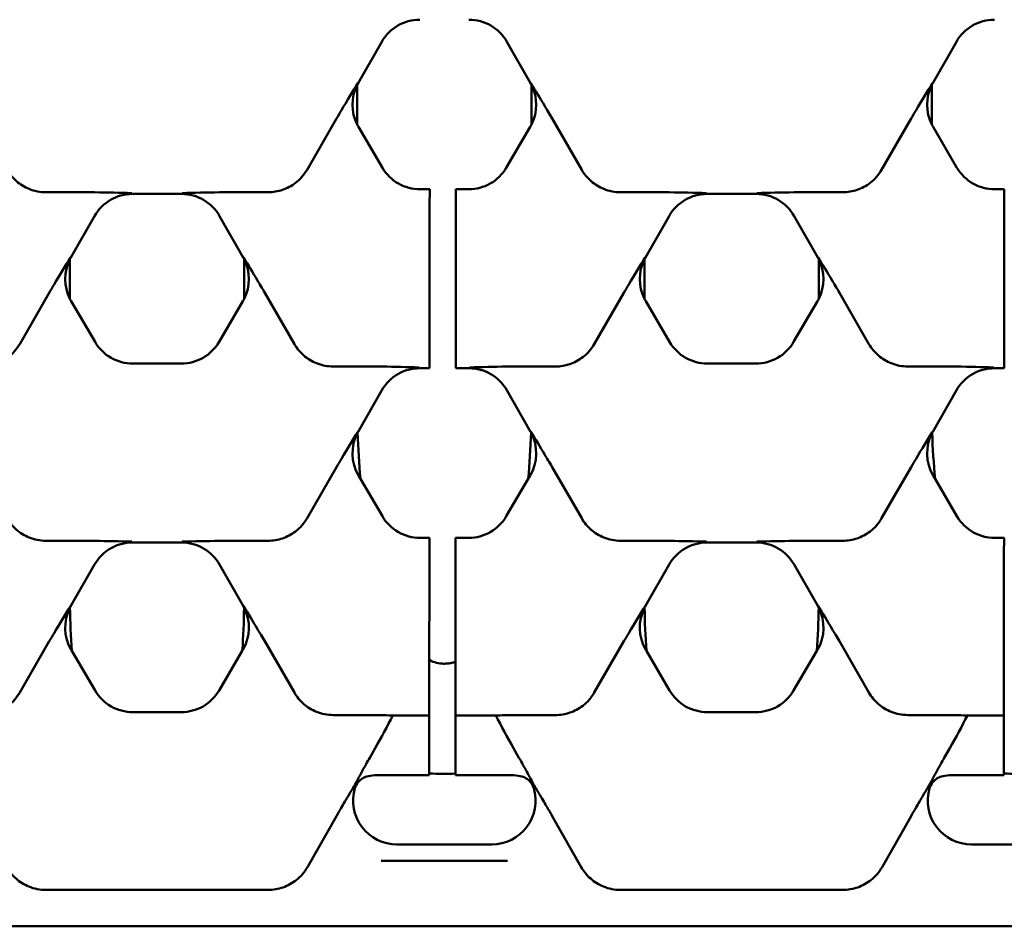
# Model space of a CAD drawing. Units: millimetres. Extents: x 0 to 8999, y 0 to 2970.
# Drawn here: x 2825 to 2870, y 1016 to 1058 of the extents above; entities that cross this region are included whole.
import ezdxf

# ---------------------------------------------------------------- set-up
doc = ezdxf.new("R2010")
doc.units = ezdxf.units.MM
doc.header["$LTSCALE"] = 5
doc.layers.add('Sichtbar (ISO)', color=7, linetype='Continuous', lineweight=50)

msp = doc.modelspace()

# ---------------------------------------------------------------- linework, layer by layer
at = {"layer": 'Sichtbar (ISO)'}
for p, q in [((2840.517, 1054.7493), (2841.5945, 1056.6408)), ((2847.3125, 1056.6408), (2848.3901, 1054.7493)), ((2866.7801, 1054.7493), (2867.8577, 1056.6408)), ((2840.4727, 1052.8526), (2840.4727, 1054.6673)), ((2848.4343, 1054.6673), (2848.4343, 1052.8526)), ((2866.7359, 1052.8526), (2866.7359, 1054.6673)), ((2838.1767, 1050.789), (2839.5297, 1053.1324)), ((2849.3774, 1053.1324), (2850.7304, 1050.789)), ((2864.4398, 1050.789), (2865.7928, 1053.1324)), ((2841.6203, 1050.8845), (2840.5285, 1052.7506)), ((2848.3785, 1052.7506), (2847.2867, 1050.8845)), ((2867.8835, 1050.8845), (2866.7917, 1052.7506)), ((2826.2451, 1049.7627), (2827.8088, 1049.7627)), ((2830.1997, 1049.6828), (2832.4442, 1049.6828)), ((2834.8351, 1049.7627), (2836.3988, 1049.7627)), ((2843.7834, 1049.8951), (2843.3455, 1049.8951)), ((2843.7833, 1049.8378), (2843.7828, 1049.1881)), ((2843.7833, 1049.8378), (2843.7834, 1049.8951)), ((2844.9828, 1049.1881), (2844.9833, 1049.8378)), ((2844.9834, 1049.8951), (2844.9833, 1049.8378)), ((2845.5615, 1049.8951), (2844.9834, 1049.8951)), ((2852.5082, 1049.7627), (2854.0719, 1049.7627)), ((2856.4628, 1049.6828), (2858.7074, 1049.6828)), ((2861.0983, 1049.7627), (2862.662, 1049.7627)), ((2870.0465, 1049.8951), (2869.6087, 1049.8951)), ((2870.0465, 1049.8378), (2870.0459, 1049.1881)), ((2870.0465, 1049.8378), (2870.0465, 1049.8951)), ((2843.7777, 1042.9941), (2843.7828, 1049.1881)), ((2844.9828, 1049.1881), (2844.9777, 1042.9941)), ((2870.0408, 1042.9941), (2870.0459, 1049.1881)), ((2827.3854, 1046.7819), (2828.4629, 1048.6734)), ((2834.1809, 1048.6734), (2835.2585, 1046.7819)), ((2853.6486, 1046.7819), (2854.7261, 1048.6734)), ((2860.4441, 1048.6734), (2861.5216, 1046.7819)), ((2827.3412, 1044.8852), (2827.3412, 1046.6999)), ((2835.3027, 1046.6999), (2835.3027, 1044.8852)), ((2853.6043, 1044.8852), (2853.6043, 1046.6999)), ((2861.5659, 1046.6999), (2861.5659, 1044.8852)), ((2826.3981, 1045.165), (2825.0451, 1042.8216)), ((2836.2458, 1045.165), (2837.5988, 1042.8216)), ((2852.6612, 1045.165), (2851.3083, 1042.8216)), ((2862.509, 1045.165), (2863.8619, 1042.8216)), ((2828.4887, 1042.9171), (2827.3969, 1044.7832)), ((2835.247, 1044.7832), (2834.1552, 1042.9171)), ((2854.7519, 1042.9171), (2853.6601, 1044.7832)), ((2861.5101, 1044.7832), (2860.4183, 1042.9171)), ((2843.7777, 1042.9941), (2843.7767, 1041.8073)), ((2844.9767, 1041.8073), (2844.9777, 1042.9941)), ((2870.0408, 1042.9941), (2870.0399, 1041.8073)), ((2832.43, 1041.9276), (2830.2139, 1041.9276)), ((2843.7766, 1041.7153), (2843.7767, 1041.8073)), ((2844.9767, 1041.8073), (2844.9766, 1041.7153)), ((2858.6931, 1041.9276), (2856.4771, 1041.9276)), ((2870.0398, 1041.7153), (2870.0399, 1041.8073)), ((2839.3766, 1041.7953), (2840.9403, 1041.7953)), ((2843.3313, 1041.7153), (2843.7766, 1041.7153)), ((2844.9766, 1041.7153), (2845.5758, 1041.7153)), ((2847.9667, 1041.7953), (2849.5304, 1041.7953)), ((2865.6398, 1041.7953), (2867.2035, 1041.7953)), ((2869.5944, 1041.7153), (2870.0398, 1041.7153)), ((2840.517, 1038.8145), (2841.5945, 1040.7059)), ((2847.3125, 1040.7059), (2848.3901, 1038.8145)), ((2866.7801, 1038.8145), (2867.8577, 1040.7059)), ((2838.1767, 1034.8541), (2839.5297, 1037.1975)), ((2849.3774, 1037.1975), (2850.7304, 1034.8541)), ((2864.4398, 1034.8541), (2865.7928, 1037.1975)), ((2840.6218, 1036.6563), (2840.5285, 1036.8157)), ((2841.6203, 1034.9496), (2840.6218, 1036.6563)), ((2848.2853, 1036.6563), (2847.2867, 1034.9496)), ((2848.3785, 1036.8157), (2848.2853, 1036.6563)), ((2866.885, 1036.6563), (2866.7917, 1036.8157)), ((2867.8835, 1034.9496), (2866.885, 1036.6563)), ((2826.2451, 1033.8279), (2827.8088, 1033.8279)), ((2830.1997, 1033.7479), (2832.4442, 1033.7479)), ((2834.8351, 1033.8279), (2836.3988, 1033.8279)), ((2843.7703, 1033.9602), (2843.3455, 1033.9602)), ((2843.7702, 1033.9029), (2843.7697, 1033.2533)), ((2843.7702, 1033.9029), (2843.7703, 1033.9602)), ((2844.9697, 1033.2533), (2844.9702, 1033.9029)), ((2844.9703, 1033.9602), (2844.9702, 1033.9029)), ((2845.5615, 1033.9602), (2844.9703, 1033.9602)), ((2852.5082, 1033.8279), (2854.0719, 1033.8279)), ((2856.4628, 1033.7479), (2858.7074, 1033.7479)), ((2861.0983, 1033.8279), (2862.662, 1033.8279)), ((2870.0334, 1033.9602), (2869.6087, 1033.9602)), ((2870.0334, 1033.9029), (2870.0329, 1033.2533)), ((2870.0334, 1033.9029), (2870.0334, 1033.9602)), ((2843.7646, 1027.0592), (2843.7697, 1033.2533)), ((2844.9697, 1033.2533), (2844.9646, 1027.0592)), ((2870.0278, 1027.0592), (2870.0329, 1033.2533)), ((2827.3854, 1030.847), (2828.4629, 1032.7385)), ((2834.1809, 1032.7385), (2835.2585, 1030.847)), ((2853.6486, 1030.847), (2854.7261, 1032.7385)), ((2860.4441, 1032.7385), (2861.5216, 1030.847)), ((2826.3981, 1029.2301), (2825.0451, 1026.8867)), ((2836.2458, 1029.2301), (2837.5988, 1026.8867)), ((2852.6612, 1029.2301), (2851.3083, 1026.8867)), ((2862.509, 1029.2301), (2863.8619, 1026.8867)), ((2827.4238, 1028.8024), (2827.3969, 1028.8483)), ((2828.4887, 1026.9822), (2827.4238, 1028.8024)), ((2835.2201, 1028.8024), (2834.1552, 1026.9822)), ((2835.247, 1028.8483), (2835.2201, 1028.8024)), ((2853.6869, 1028.8024), (2853.6601, 1028.8483)), ((2854.7519, 1026.9822), (2853.6869, 1028.8024)), ((2861.4833, 1028.8024), (2860.4183, 1026.9822)), ((2861.5101, 1028.8483), (2861.4833, 1028.8024)), ((2843.7646, 1027.0592), (2843.7636, 1025.8724)), ((2844.9636, 1025.8724), (2844.9646, 1027.0592)), ((2870.0278, 1027.0592), (2870.0268, 1025.8724)), ((2832.43, 1025.9928), (2830.2139, 1025.9928)), ((2839.3766, 1025.8604), (2840.9042, 1025.8604)), ((2842.0945, 1025.8329), (2843.7636, 1025.8329)), ((2843.7621, 1023.9325), (2843.7636, 1025.8329)), ((2843.7636, 1025.8329), (2843.7636, 1025.8724)), ((2844.9636, 1025.8329), (2844.9621, 1023.9325)), ((2844.9636, 1025.8724), (2844.9636, 1025.8329)), ((2844.9636, 1025.8329), (2846.8125, 1025.8329)), ((2849.5304, 1025.8604), (2848.0028, 1025.8604)), ((2858.6931, 1025.9928), (2856.4771, 1025.9928)), ((2865.6398, 1025.8604), (2867.1674, 1025.8604)), ((2868.3577, 1025.8329), (2870.0268, 1025.8329)), ((2870.0252, 1023.9325), (2870.0268, 1025.8329)), ((2870.0268, 1025.8329), (2870.0268, 1025.8724)), ((2841.2958, 1024.3526), (2841.0413, 1023.9059)), ((2847.6112, 1024.3526), (2847.8657, 1023.9059)), ((2867.559, 1024.3526), (2867.3045, 1023.9059)), ((2843.7621, 1023.9325), (2843.7614, 1023.133)), ((2844.9614, 1023.133), (2844.9621, 1023.9325)), ((2870.0252, 1023.9325), (2870.0246, 1023.133)), ((2841.3671, 1023.1076), (2843.7614, 1023.1076)), ((2843.7614, 1023.1076), (2843.7614, 1023.133)), ((2844.9614, 1023.133), (2844.9614, 1023.1076)), ((2844.9614, 1023.1076), (2847.5399, 1023.1076)), ((2867.6303, 1023.1076), (2870.0245, 1023.1076)), ((2870.0245, 1023.1076), (2870.0246, 1023.133)), ((2839.5241, 1021.2426), (2838.1947, 1018.9089)), ((2849.3829, 1021.2426), (2850.7124, 1018.9089)), ((2865.7873, 1021.2426), (2864.4578, 1018.9089)), ((2846.6224, 1019.9457), (2842.2846, 1019.9457)), ((2872.8856, 1019.9457), (2868.5478, 1019.9457)), ((2841.5727, 1019.2015), (2847.3343, 1019.2015)), ((2836.3988, 1017.8654), (2826.2451, 1017.8654)), ((2862.662, 1017.8654), (2852.5082, 1017.8654)), ((2503.0325, 1016.2015), (3002.0325, 1016.2015))]:
    msp.add_line(p, q, dxfattribs=at)
for centre in [(2844.4535, 1031.9761), (2870.7167, 1031.9761)]:
    msp.add_arc(centre, 8.809, 265.49395, 273.30544, dxfattribs=at)
for centre, major_axis, ratio, start_param, end_param in [((2843.3327, 1055.649), (-1.0058, 1.7306), 0.9991853, 5.7570561, 6.8093146), ((2845.5744, 1055.649), (1.0058, 1.7306), 0.9991853, 5.7570561, 6.8093145), ((2869.5958, 1055.649), (-1.0058, 1.7306), 0.9991853, 5.7570561, 6.8093146), ((2842.2565, 1053.76), (-2.0016, -0.0115), 0.999188, 5.8065458, 6.7482963), ((2842.2565, 1053.76), (-2.0016, -0.0115), 0.999188, 5.7599382, 5.8065458), ((2846.6505, 1053.76), (2.0016, -0.0115), 0.999188, 0.4766395, 0.5232471), ((2846.6505, 1053.76), (2.0016, -0.0115), 0.999188, 5.8180743, 6.7598248), ((2868.5197, 1053.76), (-2.0016, -0.0115), 0.999188, 5.8065458, 6.7482963), ((2868.5197, 1053.76), (-2.0016, -0.0115), 0.999188, 5.7599382, 5.8065458), ((2842.2565, 1053.76), (-2.0016, -0.0115), 0.999188, 0.465111, 0.5232471), ((2846.6505, 1053.76), (2.0016, -0.0115), 0.999188, 5.7599382, 5.8180743), ((2868.5197, 1053.76), (-2.0016, -0.0115), 0.999188, 0.465111, 0.5232471), ((2843.3469, 1051.8963), (-0.9958, -1.7363), 0.9991907, 5.7628203, 6.8035503), ((2845.5601, 1051.8963), (0.9958, -1.7363), 0.9991907, 5.7628203, 6.8035503), ((2869.6101, 1051.8963), (-0.9958, -1.7363), 0.9991907, 5.7628203, 6.8035503), ((2830.2011, 1047.6816), (-1.0058, 1.7306), 0.9991853, 5.7570561, 6.8093146), ((2832.4428, 1047.6816), (1.0058, 1.7306), 0.9991853, 5.7570561, 6.8093145), ((2856.4643, 1047.6816), (-1.0058, 1.7306), 0.9991853, 5.7570561, 6.8093146), ((2858.706, 1047.6816), (1.0058, 1.7306), 0.9991853, 5.7570561, 6.8093145), ((2829.1249, 1045.7925), (-2.0016, -0.0115), 0.999188, 5.7599382, 5.8065458), ((2833.5189, 1045.7925), (2.0016, -0.0115), 0.999188, 0.4766395, 0.5232471), ((2855.3881, 1045.7925), (-2.0016, -0.0115), 0.999188, 5.7599382, 5.8065458), ((2859.7821, 1045.7925), (2.0016, -0.0115), 0.999188, 0.4766395, 0.5232471), ((2829.1249, 1045.7925), (-2.0016, -0.0115), 0.999188, 5.8065458, 6.7482963), ((2833.5189, 1045.7925), (2.0016, -0.0115), 0.999188, 5.8180743, 6.7598248), ((2855.3881, 1045.7925), (-2.0016, -0.0115), 0.999188, 5.8065458, 6.7482963), ((2859.7821, 1045.7925), (2.0016, -0.0115), 0.999188, 5.8180743, 6.7598248), ((2829.1249, 1045.7925), (-2.0016, -0.0115), 0.999188, 0.465111, 0.5232471), ((2833.5189, 1045.7925), (2.0016, -0.0115), 0.999188, 5.7599382, 5.8180743), ((2855.3881, 1045.7925), (-2.0016, -0.0115), 0.999188, 0.465111, 0.5232471), ((2859.7821, 1045.7925), (2.0016, -0.0115), 0.999188, 5.7599382, 5.8180743), ((2830.2153, 1043.9289), (-0.9958, -1.7363), 0.9991907, 5.7628203, 6.8035503), ((2832.4286, 1043.9289), (0.9958, -1.7363), 0.9991907, 5.7628203, 6.8035503), ((2856.4785, 1043.9289), (-0.9958, -1.7363), 0.9991907, 5.7628203, 6.8035503), ((2858.6917, 1043.9289), (0.9958, -1.7363), 0.9991907, 5.7628203, 6.8035503), ((2843.3327, 1039.7141), (-1.0058, 1.7306), 0.9991853, 5.7570561, 6.8093146), ((2845.5744, 1039.7141), (1.0058, 1.7306), 0.9991853, 5.7570561, 6.8093145), ((2869.5958, 1039.7141), (-1.0058, 1.7306), 0.9991853, 5.7570561, 6.8093146), ((2842.2565, 1037.8251), (-2.0016, -0.0115), 0.999188, 5.7892597, 6.8064324), ((2842.2565, 1037.8251), (-2.0016, -0.0115), 0.999188, 5.7599382, 5.7892597), ((2844.4535, 1039.8009), (0, -11.6), 0.3431715, 4.8019726, 4.9869091), ((2844.4535, 1039.8009), (0, -11.6), 0.3431715, 1.2962762, 1.4812127), ((2846.6505, 1037.8251), (2.0016, -0.0115), 0.999188, 5.7599382, 6.7771109), ((2846.6505, 1037.8251), (2.0016, -0.0115), 0.999188, 0.4939256, 0.5232471), ((2868.5197, 1037.8251), (-2.0016, -0.0115), 0.999188, 5.7892597, 6.8064324), ((2868.5197, 1037.8251), (-2.0016, -0.0115), 0.999188, 5.7599382, 5.7892597), ((2870.7167, 1039.8009), (0, -11.6), 0.3431715, 4.8019726, 4.9869091), ((2843.3469, 1035.9614), (-0.9958, -1.7363), 0.9991907, 5.7628203, 6.8035503), ((2845.5601, 1035.9614), (0.9958, -1.7363), 0.9991907, 5.7628203, 6.8035503), ((2869.6101, 1035.9614), (-0.9958, -1.7363), 0.9991907, 5.7628203, 6.8035503), ((2830.2011, 1031.7467), (-1.0058, 1.7306), 0.9991853, 5.7570561, 6.8093146), ((2832.4428, 1031.7467), (1.0058, 1.7306), 0.9991853, 5.7570561, 6.8093145), ((2856.4643, 1031.7467), (-1.0058, 1.7306), 0.9991853, 5.7570561, 6.8093146), ((2858.706, 1031.7467), (1.0058, 1.7306), 0.9991853, 5.7570561, 6.8093145), ((2829.1249, 1029.8577), (-2.0016, -0.0115), 0.999188, 5.8039195, 6.8064324), ((2829.1249, 1029.8577), (-2.0016, -0.0115), 0.999188, 5.7599382, 5.8039195), ((2831.525, 1031.1753), (0, -12), 0.3486544, 4.7461986, 4.9114406), ((2831.1189, 1031.1753), (0, -12), 0.3486544, 1.3717447, 1.5369867), ((2833.5189, 1029.8577), (2.0016, -0.0115), 0.999188, 5.7599382, 6.7624512), ((2833.5189, 1029.8577), (2.0016, -0.0115), 0.999188, 0.4792658, 0.5232471), ((2855.3881, 1029.8577), (-2.0016, -0.0115), 0.999188, 5.8039195, 6.8064324), ((2855.3881, 1029.8577), (-2.0016, -0.0115), 0.999188, 5.7599382, 5.8039195), ((2857.7882, 1031.1753), (0, -12), 0.3486544, 4.7461986, 4.9114406), ((2857.382, 1031.1753), (0, -12), 0.3486544, 1.3717447, 1.5369867), ((2859.7821, 1029.8577), (2.0016, -0.0115), 0.999188, 5.7599382, 6.7624512), ((2859.7821, 1029.8577), (2.0016, -0.0115), 0.999188, 0.4792658, 0.5232471), ((2830.2153, 1027.994), (-0.9958, -1.7363), 0.9991907, 5.7628203, 6.8035503), ((2832.4286, 1027.994), (0.9958, -1.7363), 0.9991907, 5.7628203, 6.8035503), ((2856.4785, 1027.994), (-0.9958, -1.7363), 0.9991907, 5.7628203, 6.8035503), ((2858.6917, 1027.994), (0.9958, -1.7363), 0.9991907, 5.7628203, 6.8035503), ((2840.992, 1025.8251), (1.153, -0.0027), 0.0305407, 0.2970433, 1.6470886), ((2840.3218, 1024.6643), (3.0676, 5.3132), 0.1629939, 4.7477683, 5.0269682), ((2847.915, 1025.8251), (-1.153, -0.0027), 0.0305407, 4.6360967, 5.986142), ((2848.5852, 1024.6643), (-3.0676, 5.3132), 0.1629939, 1.2562171, 1.535417), ((2867.2552, 1025.8251), (1.153, -0.0027), 0.0305407, 0.2970433, 1.6470886), ((2866.585, 1024.6643), (3.0676, 5.3132), 0.1629939, 4.7477683, 5.0269682), ((2842.2888, 1021.9469), (-1.7333, -1.0074), 0.997594, 5.4685664, 7.3264464), ((2846.6182, 1021.9469), (1.7333, -1.0074), 0.997594, 5.2399242, 7.0978042), ((2868.552, 1021.9469), (-1.7333, -1.0074), 0.997594, 5.4685664, 7.3264464)]:
    msp.add_ellipse(centre, major_axis=major_axis, ratio=ratio, start_param=start_param, end_param=end_param, dxfattribs=at)
for points, knots in [([(2839.5297, 1053.1324), (2839.6046, 1053.2623), (2839.6787, 1053.389), (2840.0161, 1053.9615), (2840.2607, 1054.361), (2840.4956, 1054.7456), (2840.4967, 1054.7474), (2840.4978, 1054.7492)], [0, 0, 0, 0, 0.04559954, 0.04559954, 0.21603286, 0.21603286, 0.2168351, 0.2168351, 0.2168351, 0.2168351]), ([(2848.4093, 1054.7492), (2848.4104, 1054.7474), (2848.4115, 1054.7456), (2848.6166, 1054.4098), (2848.8242, 1054.0705), (2849.1369, 1053.5446), (2849.252, 1053.3497), (2849.3774, 1053.1324)], [-0.00084012, -0.00084012, -0.00084012, -0.00084012, 0, 0, 0.1557592, 0.1557592, 0.21663222, 0.21663222, 0.21663222, 0.21663222]), ([(2865.7928, 1053.1324), (2865.8678, 1053.2623), (2865.9418, 1053.389), (2866.2793, 1053.9615), (2866.5238, 1054.361), (2866.7587, 1054.7456), (2866.7598, 1054.7474), (2866.7609, 1054.7492)], [0, 0, 0, 0, 0.04559954, 0.04559954, 0.21603283, 0.21603283, 0.21683508, 0.21683508, 0.21683508, 0.21683508]), ([(2826.2451, 1049.7627), (2825.9822, 1049.7627), (2825.722, 1049.8132), (2825.2668, 1049.9964), (2825.0711, 1050.1163), (2824.7268, 1050.4151), (2824.5809, 1050.5922), (2824.4672, 1050.789)], [0, 0, 0, 0, 0.07887006, 0.07887006, 0.14758313, 0.14758313, 0.21666377, 0.21666377, 0.21666377, 0.21666377]), ([(2838.1767, 1050.789), (2838.0422, 1050.5561), (2837.8628, 1050.3512), (2837.4704, 1050.0503), (2837.2713, 1049.9438), (2836.8461, 1049.7996), (2836.6233, 1049.7627), (2836.3988, 1049.7627)], [0, 0, 0, 0, 0.08176864, 0.08176864, 0.1493786, 0.1493786, 0.21676763, 0.21676763, 0.21676763, 0.21676763]), ([(2852.5082, 1049.7627), (2852.2453, 1049.7627), (2851.9852, 1049.8132), (2851.5299, 1049.9964), (2851.3342, 1050.1163), (2850.9899, 1050.4151), (2850.844, 1050.5922), (2850.7304, 1050.789)], [0, 0, 0, 0, 0.07887006, 0.07887006, 0.14758313, 0.14758313, 0.21666377, 0.21666377, 0.21666377, 0.21666377]), ([(2864.4398, 1050.789), (2864.3054, 1050.5561), (2864.126, 1050.3512), (2863.7336, 1050.0503), (2863.5345, 1049.9438), (2863.1093, 1049.7996), (2862.8865, 1049.7627), (2862.662, 1049.7627)], [0, 0, 0, 0, 0.08176864, 0.08176864, 0.1493786, 0.1493786, 0.21676763, 0.21676763, 0.21676763, 0.21676763]), ([(2827.8088, 1049.7627), (2827.9786, 1049.7627), (2828.1947, 1049.7618), (2829.0678, 1049.7512), (2829.6158, 1049.7359), (2830.1727, 1049.7221), (2830.1748, 1049.7221), (2830.1769, 1049.722)], [0, 0, 0, 0, 0.0509671, 0.0509671, 0.16525735, 0.16525735, 0.16568966, 0.16568966, 0.16568966, 0.16568966]), ([(2832.467, 1049.722), (2832.4691, 1049.7221), (2832.4712, 1049.7221), (2833.0281, 1049.7359), (2833.5761, 1049.7512), (2834.4492, 1049.7618), (2834.6653, 1049.7627), (2834.8351, 1049.7627)], [-0.00077125, -0.00077125, -0.00077125, -0.00077125, 0, 0, 0.2038958, 0.2038958, 0.29482199, 0.29482199, 0.29482199, 0.29482199]), ([(2854.0719, 1049.7627), (2854.2418, 1049.7627), (2854.4579, 1049.7618), (2855.3309, 1049.7512), (2855.8789, 1049.7359), (2856.4358, 1049.7221), (2856.4379, 1049.7221), (2856.44, 1049.722)], [0, 0, 0, 0, 0.0509671, 0.0509671, 0.16525735, 0.16525735, 0.16568966, 0.16568966, 0.16568966, 0.16568966]), ([(2858.7302, 1049.722), (2858.7323, 1049.7221), (2858.7344, 1049.7221), (2859.2913, 1049.7359), (2859.8393, 1049.7512), (2860.7123, 1049.7618), (2860.9284, 1049.7627), (2861.0983, 1049.7627)], [-0.00077125, -0.00077125, -0.00077125, -0.00077125, 0, 0, 0.20389582, 0.20389582, 0.29482203, 0.29482203, 0.29482203, 0.29482203]), ([(2826.3981, 1045.165), (2826.4731, 1045.2949), (2826.5471, 1045.4215), (2826.8846, 1045.9941), (2827.1291, 1046.3936), (2827.364, 1046.7782), (2827.3651, 1046.78), (2827.3662, 1046.7818)], [0, 0, 0, 0, 0.04559954, 0.04559954, 0.21603288, 0.21603288, 0.21683512, 0.21683512, 0.21683512, 0.21683512]), ([(2835.2777, 1046.7818), (2835.2788, 1046.78), (2835.2799, 1046.7782), (2835.485, 1046.4423), (2835.6926, 1046.1031), (2836.0053, 1045.5772), (2836.1204, 1045.3822), (2836.2458, 1045.165)], [-0.00084011, -0.00084011, -0.00084011, -0.00084011, 0, 0, 0.15575915, 0.15575915, 0.21663213, 0.21663213, 0.21663213, 0.21663213]), ([(2852.6612, 1045.165), (2852.7362, 1045.2949), (2852.8102, 1045.4215), (2853.1477, 1045.9941), (2853.3923, 1046.3936), (2853.6271, 1046.7782), (2853.6282, 1046.78), (2853.6293, 1046.7818)], [0, 0, 0, 0, 0.04559954, 0.04559954, 0.21603287, 0.21603287, 0.21683511, 0.21683511, 0.21683511, 0.21683511]), ([(2861.5409, 1046.7818), (2861.542, 1046.78), (2861.5431, 1046.7782), (2861.7482, 1046.4423), (2861.9558, 1046.1031), (2862.2685, 1045.5772), (2862.3836, 1045.3822), (2862.509, 1045.165)], [-0.00084012, -0.00084012, -0.00084012, -0.00084012, 0, 0, 0.1557592, 0.1557592, 0.21663221, 0.21663221, 0.21663221, 0.21663221]), ([(2825.0451, 1042.8216), (2824.9106, 1042.5887), (2824.7312, 1042.3838), (2824.3388, 1042.0829), (2824.1397, 1041.9764), (2823.7146, 1041.8321), (2823.4918, 1041.7953), (2823.2672, 1041.7953)], [0, 0, 0, 0, 0.08176865, 0.08176865, 0.14937861, 0.14937861, 0.21676764, 0.21676764, 0.21676764, 0.21676764]), ([(2839.3766, 1041.7953), (2839.1137, 1041.7953), (2838.8536, 1041.8458), (2838.3983, 1042.029), (2838.2026, 1042.1488), (2837.8583, 1042.4476), (2837.7125, 1042.6248), (2837.5988, 1042.8216)], [0, 0, 0, 0, 0.07887007, 0.07887007, 0.14758314, 0.14758314, 0.21666379, 0.21666379, 0.21666379, 0.21666379]), ([(2851.3083, 1042.8216), (2851.1738, 1042.5887), (2850.9944, 1042.3838), (2850.602, 1042.0829), (2850.4029, 1041.9764), (2849.9777, 1041.8321), (2849.7549, 1041.7953), (2849.5304, 1041.7953)], [0, 0, 0, 0, 0.08176865, 0.08176865, 0.14937861, 0.14937861, 0.21676764, 0.21676764, 0.21676764, 0.21676764]), ([(2865.6398, 1041.7953), (2865.3769, 1041.7953), (2865.1168, 1041.8458), (2864.6615, 1042.029), (2864.4658, 1042.1488), (2864.1215, 1042.4476), (2863.9756, 1042.6248), (2863.8619, 1042.8216)], [0, 0, 0, 0, 0.07887007, 0.07887007, 0.14758314, 0.14758314, 0.21666379, 0.21666379, 0.21666379, 0.21666379]), ([(2840.9403, 1041.7953), (2841.1102, 1041.7953), (2841.3263, 1041.7944), (2842.1993, 1041.7838), (2842.7473, 1041.7684), (2843.3042, 1041.7547), (2843.3063, 1041.7546), (2843.3084, 1041.7546)], [0, 0, 0, 0, 0.0509671, 0.0509671, 0.16525735, 0.16525735, 0.16568967, 0.16568967, 0.16568967, 0.16568967]), ([(2845.5986, 1041.7546), (2845.6007, 1041.7546), (2845.6028, 1041.7547), (2846.1597, 1041.7684), (2846.7077, 1041.7838), (2847.5808, 1041.7944), (2847.7968, 1041.7953), (2847.9667, 1041.7953)], [-0.00077125, -0.00077125, -0.00077125, -0.00077125, 0, 0, 0.20389583, 0.20389583, 0.29482204, 0.29482204, 0.29482204, 0.29482204]), ([(2867.2035, 1041.7953), (2867.3734, 1041.7953), (2867.5895, 1041.7944), (2868.4625, 1041.7838), (2869.0105, 1041.7684), (2869.5674, 1041.7547), (2869.5695, 1041.7546), (2869.5716, 1041.7546)], [0, 0, 0, 0, 0.0509671, 0.0509671, 0.16525735, 0.16525735, 0.16568967, 0.16568967, 0.16568967, 0.16568967]), ([(2839.5297, 1037.1975), (2839.6046, 1037.3274), (2839.6787, 1037.4541), (2840.0161, 1038.0266), (2840.2607, 1038.4262), (2840.4956, 1038.8108), (2840.4967, 1038.8126), (2840.4978, 1038.8144)], [0, 0, 0, 0, 0.04559954, 0.04559954, 0.21603283, 0.21603283, 0.21683508, 0.21683508, 0.21683508, 0.21683508]), ([(2848.4093, 1038.8144), (2848.4104, 1038.8126), (2848.4115, 1038.8108), (2848.6166, 1038.4749), (2848.8242, 1038.1357), (2849.1369, 1037.6098), (2849.252, 1037.4148), (2849.3774, 1037.1975)], [-0.0008401, -0.0008401, -0.0008401, -0.0008401, 0, 0, 0.15575903, 0.15575903, 0.21663194, 0.21663194, 0.21663194, 0.21663194]), ([(2865.7928, 1037.1975), (2865.8678, 1037.3274), (2865.9418, 1037.4541), (2866.2793, 1038.0266), (2866.5238, 1038.4262), (2866.7587, 1038.8108), (2866.7598, 1038.8126), (2866.7609, 1038.8144)], [0, 0, 0, 0, 0.04559954, 0.04559954, 0.21603287, 0.21603287, 0.21683511, 0.21683511, 0.21683511, 0.21683511]), ([(2826.2451, 1033.8279), (2825.9822, 1033.8279), (2825.722, 1033.8784), (2825.2668, 1034.0615), (2825.0711, 1034.1814), (2824.7268, 1034.4802), (2824.5809, 1034.6573), (2824.4672, 1034.8541)], [0, 0, 0, 0, 0.07887006, 0.07887006, 0.14758313, 0.14758313, 0.21666377, 0.21666377, 0.21666377, 0.21666377]), ([(2838.1767, 1034.8541), (2838.0422, 1034.6213), (2837.8628, 1034.4163), (2837.4704, 1034.1155), (2837.2713, 1034.0089), (2836.8461, 1033.8647), (2836.6233, 1033.8279), (2836.3988, 1033.8279)], [0, 0, 0, 0, 0.08176864, 0.08176864, 0.1493786, 0.1493786, 0.21676763, 0.21676763, 0.21676763, 0.21676763]), ([(2852.5082, 1033.8279), (2852.2453, 1033.8279), (2851.9852, 1033.8784), (2851.5299, 1034.0615), (2851.3342, 1034.1814), (2850.9899, 1034.4802), (2850.844, 1034.6573), (2850.7304, 1034.8541)], [0, 0, 0, 0, 0.07887006, 0.07887006, 0.14758313, 0.14758313, 0.21666377, 0.21666377, 0.21666377, 0.21666377]), ([(2864.4398, 1034.8541), (2864.3054, 1034.6213), (2864.126, 1034.4163), (2863.7336, 1034.1155), (2863.5345, 1034.0089), (2863.1093, 1033.8647), (2862.8865, 1033.8279), (2862.662, 1033.8279)], [0, 0, 0, 0, 0.08176864, 0.08176864, 0.1493786, 0.1493786, 0.21676763, 0.21676763, 0.21676763, 0.21676763]), ([(2827.8088, 1033.8279), (2827.9786, 1033.8279), (2828.1947, 1033.827), (2829.0678, 1033.8163), (2829.6158, 1033.801), (2830.1727, 1033.7873), (2830.1748, 1033.7872), (2830.1769, 1033.7872)], [0, 0, 0, 0, 0.0509671, 0.0509671, 0.16525737, 0.16525737, 0.16568968, 0.16568968, 0.16568968, 0.16568968]), ([(2832.467, 1033.7872), (2832.4691, 1033.7872), (2832.4712, 1033.7873), (2833.0281, 1033.801), (2833.5761, 1033.8163), (2834.4492, 1033.827), (2834.6653, 1033.8279), (2834.8351, 1033.8279)], [-0.00077125, -0.00077125, -0.00077125, -0.00077125, 0, 0, 0.2038958, 0.2038958, 0.29482199, 0.29482199, 0.29482199, 0.29482199]), ([(2854.0719, 1033.8279), (2854.2418, 1033.8279), (2854.4579, 1033.827), (2855.3309, 1033.8163), (2855.8789, 1033.801), (2856.4358, 1033.7873), (2856.4379, 1033.7872), (2856.44, 1033.7872)], [0, 0, 0, 0, 0.0509671, 0.0509671, 0.16525736, 0.16525736, 0.16568967, 0.16568967, 0.16568967, 0.16568967]), ([(2858.7302, 1033.7872), (2858.7323, 1033.7872), (2858.7344, 1033.7873), (2859.2913, 1033.801), (2859.8393, 1033.8163), (2860.7123, 1033.827), (2860.9284, 1033.8279), (2861.0983, 1033.8279)], [-0.00077125, -0.00077125, -0.00077125, -0.00077125, 0, 0, 0.20389577, 0.20389577, 0.29482195, 0.29482195, 0.29482195, 0.29482195]), ([(2826.3981, 1029.2301), (2826.4731, 1029.36), (2826.5471, 1029.4867), (2826.8846, 1030.0592), (2827.1291, 1030.4587), (2827.364, 1030.8433), (2827.3651, 1030.8451), (2827.3662, 1030.8469)], [0, 0, 0, 0, 0.04559954, 0.04559954, 0.2160329, 0.2160329, 0.21683513, 0.21683513, 0.21683513, 0.21683513]), ([(2835.2777, 1030.8469), (2835.2788, 1030.8451), (2835.2799, 1030.8433), (2835.485, 1030.5075), (2835.6926, 1030.1682), (2836.0053, 1029.6423), (2836.1204, 1029.4474), (2836.2458, 1029.2301)], [-0.00084011, -0.00084011, -0.00084011, -0.00084011, 0, 0, 0.15575919, 0.15575919, 0.21663219, 0.21663219, 0.21663219, 0.21663219]), ([(2852.6612, 1029.2301), (2852.7362, 1029.36), (2852.8102, 1029.4867), (2853.1477, 1030.0592), (2853.3923, 1030.4587), (2853.6271, 1030.8433), (2853.6282, 1030.8451), (2853.6293, 1030.8469)], [0, 0, 0, 0, 0.04559954, 0.04559954, 0.21603284, 0.21603284, 0.21683508, 0.21683508, 0.21683508, 0.21683508]), ([(2861.5409, 1030.8469), (2861.542, 1030.8451), (2861.5431, 1030.8433), (2861.7482, 1030.5075), (2861.9558, 1030.1682), (2862.2685, 1029.6423), (2862.3836, 1029.4474), (2862.509, 1029.2301)], [-0.00084011, -0.00084011, -0.00084011, -0.00084011, 0, 0, 0.15575909, 0.15575909, 0.21663203, 0.21663203, 0.21663203, 0.21663203]), ([(2843.7849, 1028.3651), (2843.886, 1028.3149), (2843.9925, 1028.2763), (2844.2121, 1028.2237), (2844.3245, 1028.2099), (2844.4374, 1028.2088)], [-0.067745115, -0.067745115, -0.067745115, -0.067745115, -0.033872333, -0.033872333, 0, 0, 0, 0]), ([(2844.4374, 1028.2088), (2844.4948, 1028.2082), (2844.552, 1028.2106), (2844.6718, 1028.2216), (2844.7341, 1028.2308), (2844.7958, 1028.2433)], [-0.036118527, -0.036118527, -0.036118527, -0.036118527, -0.018918728, -0.018918728, -0.000019038, -0.000019038, -0.000019038, -0.000019038]), ([(2825.0451, 1026.8867), (2824.9106, 1026.6538), (2824.7312, 1026.4489), (2824.3388, 1026.148), (2824.1397, 1026.0415), (2823.7146, 1025.8973), (2823.4918, 1025.8604), (2823.2672, 1025.8604)], [0, 0, 0, 0, 0.08176865, 0.08176865, 0.14937861, 0.14937861, 0.21676764, 0.21676764, 0.21676764, 0.21676764]), ([(2839.3766, 1025.8604), (2839.1137, 1025.8604), (2838.8536, 1025.9109), (2838.3983, 1026.0941), (2838.2026, 1026.2139), (2837.8583, 1026.5128), (2837.7125, 1026.6899), (2837.5988, 1026.8867)], [0, 0, 0, 0, 0.07887007, 0.07887007, 0.14758314, 0.14758314, 0.21666379, 0.21666379, 0.21666379, 0.21666379]), ([(2851.3083, 1026.8867), (2851.1738, 1026.6538), (2850.9944, 1026.4489), (2850.602, 1026.148), (2850.4029, 1026.0415), (2849.9777, 1025.8973), (2849.7549, 1025.8604), (2849.5304, 1025.8604)], [0, 0, 0, 0, 0.08176865, 0.08176865, 0.14937861, 0.14937861, 0.21676764, 0.21676764, 0.21676764, 0.21676764]), ([(2865.6398, 1025.8604), (2865.3769, 1025.8604), (2865.1168, 1025.9109), (2864.6615, 1026.0941), (2864.4658, 1026.2139), (2864.1215, 1026.5128), (2863.9756, 1026.6899), (2863.8619, 1026.8867)], [0, 0, 0, 0, 0.07887007, 0.07887007, 0.14758314, 0.14758314, 0.21666379, 0.21666379, 0.21666379, 0.21666379]), ([(2840.7805, 1023.4403), (2840.812, 1023.4974), (2840.8446, 1023.5564), (2840.9309, 1023.7109), (2840.9859, 1023.8086), (2841.0413, 1023.9059)], [0.08582985, 0.08582985, 0.08582985, 0.08582985, 0.104330673, 0.104330673, 0.133686295, 0.133686295, 0.133686295, 0.133686295]), ([(2847.8657, 1023.9059), (2847.9279, 1023.7967), (2847.9897, 1023.687), (2848.075, 1023.5336), (2848.1012, 1023.4864), (2848.1265, 1023.4403)], [0, 0, 0, 0, 0.037698536, 0.037698536, 0.054736434, 0.054736434, 0.054736434, 0.054736434]), ([(2867.0437, 1023.4403), (2867.0751, 1023.4974), (2867.1078, 1023.5563), (2867.194, 1023.7109), (2867.2491, 1023.8085), (2867.3045, 1023.9059)], [0.085834, 0.085834, 0.085834, 0.085834, 0.104327159, 0.104327159, 0.133693537, 0.133693537, 0.133693537, 0.133693537]), ([(2840.29, 1022.5506), (2840.3135, 1022.5899), (2840.3352, 1022.6267), (2840.3717, 1022.6897), (2840.386, 1022.7148), (2840.4152, 1022.767), (2840.43, 1022.7939), (2840.4768, 1022.8797), (2840.5109, 1022.9432), (2840.6125, 1023.1322), (2840.6883, 1023.2729), (2840.7805, 1023.4403)], [0, 0, 0, 0, 0.015925127, 0.015925127, 0.027230762, 0.027230762, 0.03842444, 0.03842444, 0.059326789, 0.059326789, 0.090427916, 0.090427916, 0.090427916, 0.090427916]), ([(2848.1265, 1023.4403), (2848.1957, 1023.3147), (2848.2547, 1023.2057), (2848.3821, 1022.9696), (2848.4382, 1022.8641), (2848.5035, 1022.7461), (2848.5184, 1022.7195), (2848.5474, 1022.6688), (2848.5611, 1022.6452), (2848.589, 1022.5978), (2848.6026, 1022.5748), (2848.6171, 1022.5506)], [0, 0, 0, 0, 0.04661378, 0.04661378, 0.12042238, 0.12042238, 0.14422831, 0.14422831, 0.16520938, 0.16520938, 0.18397931, 0.18397931, 0.18397931, 0.18397931]), ([(2866.5532, 1022.5506), (2866.5766, 1022.5899), (2866.5984, 1022.6267), (2866.6348, 1022.6897), (2866.6491, 1022.7148), (2866.6783, 1022.767), (2866.6932, 1022.7939), (2866.74, 1022.8797), (2866.7741, 1022.9432), (2866.8757, 1023.1322), (2866.9515, 1023.2729), (2867.0437, 1023.4403)], [0, 0, 0, 0, 0.01592513, 0.01592513, 0.027230765, 0.027230765, 0.038424441, 0.038424441, 0.059326856, 0.059326856, 0.09042795, 0.09042795, 0.09042795, 0.09042795]), ([(2840.9834, 1023.0707), (2840.8912, 1023.0529), (2840.8029, 1023.019), (2840.6422, 1022.9222), (2840.5712, 1022.8603), (2840.4471, 1022.7064), (2840.3981, 1022.6134), (2840.3684, 1022.5136)], [-0.087482828, -0.087482828, -0.087482828, -0.087482828, -0.05930501, -0.05930501, -0.031235738, -0.031235738, 0, 0, 0, 0]), ([(2848.5386, 1022.5136), (2848.511, 1022.6065), (2848.4667, 1022.6936), (2848.3489, 1022.8478), (2848.2763, 1022.9137), (2848.1109, 1023.0163), (2848.0194, 1023.0522), (2847.9236, 1023.0707)], [-0.08748416, -0.08748416, -0.08748416, -0.08748416, -0.058405741, -0.058405741, -0.029260545, -0.029260545, 0, 0, 0, 0]), ([(2867.2466, 1023.0707), (2867.1544, 1023.0529), (2867.066, 1023.019), (2866.9054, 1022.9222), (2866.8343, 1022.8603), (2866.7102, 1022.7064), (2866.6613, 1022.6134), (2866.6316, 1022.5136)], [-0.087482828, -0.087482828, -0.087482828, -0.087482828, -0.05930501, -0.05930501, -0.031235738, -0.031235738, 0, 0, 0, 0]), ([(2839.5241, 1021.2426), (2839.5973, 1021.371), (2839.671, 1021.4991), (2839.8538, 1021.814), (2839.9619, 1021.9981), (2840.1416, 1022.3016), (2840.2165, 1022.4274), (2840.29, 1022.5506)], [0, 0, 0, 0, 0.04431776, 0.04431776, 0.11182459, 0.11182459, 0.16091271, 0.16091271, 0.16091271, 0.16091271]), ([(2848.6171, 1022.5506), (2848.6615, 1022.4762), (2848.7063, 1022.401), (2848.8565, 1022.1483), (2848.9656, 1021.9634), (2849.1776, 1021.6004), (2849.2808, 1021.4218), (2849.3829, 1021.2426)], [0.04765215, 0.04765215, 0.04765215, 0.04765215, 0.07731441, 0.07731441, 0.14646305, 0.14646305, 0.20819489, 0.20819489, 0.20819489, 0.20819489]), ([(2865.7873, 1021.2426), (2865.8604, 1021.371), (2865.9342, 1021.4991), (2866.1169, 1021.814), (2866.2251, 1021.9981), (2866.4047, 1022.3016), (2866.4796, 1022.4274), (2866.5532, 1022.5506)], [0, 0, 0, 0, 0.04431776, 0.04431776, 0.11182459, 0.11182459, 0.16091271, 0.16091271, 0.16091271, 0.16091271]), ([(2824.4492, 1018.9089), (2824.5626, 1018.7101), (2824.7081, 1018.5315), (2825.0521, 1018.2289), (2825.2483, 1018.1072), (2825.7094, 1017.918), (2825.976, 1017.8654), (2826.2451, 1017.8654)], [-0.21817599, -0.21817599, -0.21817599, -0.21817599, -0.14952345, -0.14952345, -0.08072932, -0.08072932, 0, 0, 0, 0]), ([(2836.3988, 1017.8654), (2836.6315, 1017.8654), (2836.8625, 1017.9047), (2837.3013, 1018.0584), (2837.5061, 1018.1716), (2837.8928, 1018.4801), (2838.0648, 1018.6811), (2838.1947, 1018.9089)], [-0.22036278, -0.22036278, -0.22036278, -0.22036278, -0.15056607, -0.15056607, -0.08086075, -0.08086075, -0.00217203, -0.00217203, -0.00217203, -0.00217203]), ([(2850.7124, 1018.9089), (2850.8257, 1018.7101), (2850.9713, 1018.5315), (2851.3153, 1018.2289), (2851.5115, 1018.1072), (2851.9726, 1017.918), (2852.2391, 1017.8654), (2852.5082, 1017.8654)], [-0.21817599, -0.21817599, -0.21817599, -0.21817599, -0.14952345, -0.14952345, -0.08072932, -0.08072932, 0, 0, 0, 0]), ([(2862.662, 1017.8654), (2862.8946, 1017.8654), (2863.1256, 1017.9047), (2863.5645, 1018.0584), (2863.7693, 1018.1716), (2864.156, 1018.4801), (2864.328, 1018.6811), (2864.4578, 1018.9089)], [-0.22036278, -0.22036278, -0.22036278, -0.22036278, -0.15056607, -0.15056607, -0.08086075, -0.08086075, -0.00217203, -0.00217203, -0.00217203, -0.00217203])]:
    msp.add_open_spline(points, degree=3, knots=knots, dxfattribs=at)
for points in [[(2843.7657, 1028.3748), (2843.7721, 1028.3715), (2843.7785, 1028.3683), (2843.7849, 1028.3651)], [(2870.0289, 1028.3748), (2870.0352, 1028.3715), (2870.0416, 1028.3683), (2870.0481, 1028.3651)], [(2844.7958, 1028.2433), (2844.8535, 1028.2578), (2844.9102, 1028.2757), (2844.9656, 1028.2967)], [(2841.3671, 1023.1076), (2841.2383, 1023.1076), (2841.1099, 1023.0952), (2840.9834, 1023.0707)], [(2847.9236, 1023.0707), (2847.7972, 1023.0952), (2847.6687, 1023.1076), (2847.5399, 1023.1076)], [(2867.6303, 1023.1076), (2867.5015, 1023.1076), (2867.373, 1023.0952), (2867.2466, 1023.0707)]]:
    msp.add_open_spline(points, degree=3, dxfattribs=at)

doc.saveas('drawing.dxf')
